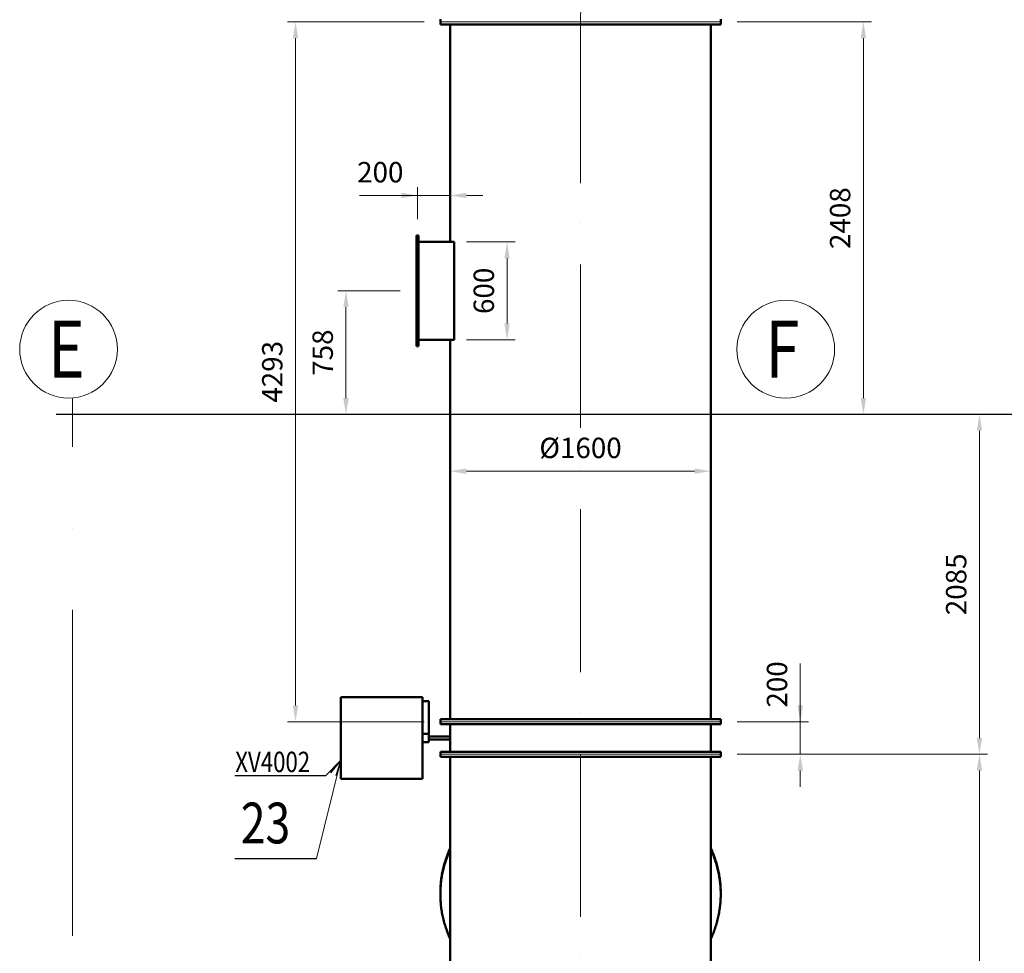
# Model space of a CAD drawing. Units: millimetres. Extents: x 63154 to 175463, y -101781 to 61861.
# Drawn here: x 122030 to 128071, y 19639 to 25367 of the extents above; entities that cross this region are included whole.
import ezdxf

# ---------------------------------------------------------------- set-up
doc = ezdxf.new("R2010")
doc.units = ezdxf.units.MM
doc.header["$LTSCALE"] = 50
doc.linetypes.add('HP_01_CER_A', pattern=[6, 4, -1, 0, -1])
doc.layers.get('Defpoints').update_dxf_attribs({"color": 132})
doc.layers.add('NAVRH_POTRUBDXF_CONTINUOUS_LINE', color=7, linetype='Continuous')
for name, color, linetype, lineweight in [('SS_TEXT25', 7, 'Continuous', 25), ('SS_TEXT5', 4, 'Continuous', 50), ('SS_TEXT7', 6, 'Continuous', 70), ('TG_KOTY', 8, 'Continuous', 18), ('TG_OSY_', 8, 'HP_01_CER_A', 18), ('TG_PLNA_018', 8, 'Continuous', 18), ('TG_PLNA_025', 3, 'Continuous', 25), ('TG_PLNA_05', 1, 'Continuous', 50)]:
    doc.layers.add(name, color=color, linetype=linetype, lineweight=lineweight)
doc.styles.add('ROMANS', font='romans.shx', dxfattribs={"width": 0.8})
doc.dimstyles.new('A-50_(2.5)', dxfattribs={"dimscale": 50, "dimtxt": 2.5, "dimasz": 2, "dimexe": 1, "dimexo": 2, "dimgap": 0, "dimtad": 0, "dimdec": 1, "dimrnd": 1, "dimtxsty": 'ROMANS', "dimblk1": 'OBLIQUE', "dimcen": 2, "dimclrd": 256, "dimclre": 256, "dimclrt": 256, "dimadec": 1, "dimazin": 2, "dimtfac": 0.714286, "dimtdec": 1, "dimtmove": 0, "dimatfit": 3, "dimldrblk": 'DOTSMALL', "dimfxl": 1, "dimtvp": 1.142857, "dimtolj": 1, "dimlwd": -1, "dimlwe": -1, "dimarcsym": 0})

# ---------------------------------------------------------------- blocks, each defined once
blk = doc.blocks.new('*D277')
at = {"layer": 'Defpoints', "color": 0, "transparency": 16777216}
for p in [(124670.8, 24003.2), (124670.8, 23403.2), (125020.1, 23403.2)]:
    blk.add_point(p, dxfattribs=at)
at = {"layer": 'TG_KOTY', "transparency": 16777216}
for p, q in [((124770.8, 24003.2), (125070.1, 24003.2)), ((125020.1, 23903.2), (125020.1, 23503.2)), ((124770.8, 23403.2), (125070.1, 23403.2))]:
    blk.add_line(p, q, dxfattribs=at)
for points in [[(125003.4, 23903.2), (125036.7, 23903.2), (125020.1, 24003.2)], [(125003.4, 23503.2), (125036.7, 23503.2), (125020.1, 23403.2)]]:
    blk.add_solid(points, dxfattribs=at)
at = {"layer": 'TG_KOTY', "transparency": 16777216, "insert": (124877.2, 23703.2), "char_height": 125, "attachment_point": 5, "rotation": 90, "style": 'ROMANS'}
blk.add_mtext('\\A1;600', dxfattribs=at)
blk = doc.blocks.new('_DotSmall')
at = {"color": 0, "linetype": 'ByBlock', "const_width": 0.5}
blk.add_lwpolyline([(-0.0625, 0, 1), (0.0625, 0, 1)], format="xyb", close=True, dxfattribs=at)
blk = doc.blocks.new('_Oblique')
at = {"color": 0, "linetype": 'ByBlock', "lineweight": -2}
blk.add_line((-0.5, -0.5), (0.5, 0.5), dxfattribs=at)
blk = doc.blocks.new('*D278')
at = {"layer": 'Defpoints', "color": 0, "transparency": 16777216}
for p in [(124470.8, 24288.3), (124470.8, 24042.7), (124670.8, 24003.2)]:
    blk.add_point(p, dxfattribs=at)
at = {"layer": 'TG_KOTY', "transparency": 16777216}
for p, q in [((124470.8, 24288.3), (124113.7, 24288.3)), ((124370.8, 24288.3), (124270.8, 24288.3)), ((124470.8, 24142.7), (124470.8, 24338.3)), ((124470.8, 24288.3), (124570.8, 24288.3)), ((124670.8, 24288.3), (124570.8, 24288.3)), ((124670.8, 24103.2), (124670.8, 24338.3)), ((124770.8, 24288.3), (124870.8, 24288.3))]:
    blk.add_line(p, q, dxfattribs=at)
for points in [[(124370.8, 24305), (124370.8, 24271.7), (124470.8, 24288.3)], [(124770.8, 24305), (124770.8, 24271.7), (124670.8, 24288.3)]]:
    blk.add_solid(points, dxfattribs=at)
at = {"layer": 'TG_KOTY', "transparency": 16777216, "insert": (124242.2, 24431.2), "char_height": 125, "attachment_point": 5, "style": 'ROMANS'}
blk.add_mtext('\\A1;200', dxfattribs=at)
blk = doc.blocks.new('*D283')
at = {"layer": 'Defpoints', "color": 0, "transparency": 16777216}
for p in [(126330.8, 25353.2), (126330.8, 22945.4), (127206.1, 22945.4)]:
    blk.add_point(p, dxfattribs=at)
at = {"layer": 'TG_KOTY', "transparency": 16777216}
for p, q in [((126430.8, 25353.2), (127256.1, 25353.2)), ((127206.1, 25253.2), (127206.1, 23045.4)), ((126430.8, 22945.4), (127256.1, 22945.4))]:
    blk.add_line(p, q, dxfattribs=at)
for points in [[(127189.5, 25253.2), (127222.8, 25253.2), (127206.1, 25353.2)], [(127189.5, 23045.4), (127222.8, 23045.4), (127206.1, 22945.4)]]:
    blk.add_solid(points, dxfattribs=at)
at = {"layer": 'TG_KOTY', "transparency": 16777216, "insert": (127063.3, 24149.3), "char_height": 125, "attachment_point": 5, "rotation": 90, "style": 'ROMANS'}
blk.add_mtext('\\A1;2408', dxfattribs=at)
blk = doc.blocks.new('*D294')
at = {"layer": 'Defpoints', "color": 0, "transparency": 16777216}
for p in [(125470.8, 25364.1), (124907.5, 18051.8), (124626.6, 16865.5), (124098.4, 16853.3), (125472.6, 4945.4)]:
    blk.add_point(p, dxfattribs=at)
at = {"layer": 'TG_KOTY', "transparency": 16777216}
blk.add_arc((125471.4, 18886.9), 2190.9, 238.5905, 267.38969, dxfattribs=at)
for points in [[(124320.6, 17003), (124338.6, 17031.1), (124245.5, 17071.1)], [(125372, 16715), (125371.2, 16681.6), (125471.6, 16696)]]:
    blk.add_solid(points, dxfattribs=at)
at = {"layer": 'TG_KOTY', "transparency": 16777216, "insert": (124872.3, 16928.5), "char_height": 125, "attachment_point": 5, "rotation": 342.99009, "style": 'ROMANS'}
blk.add_mtext('\\A1;30°', dxfattribs=at)
blk = doc.blocks.new('*D295')
at = {"layer": 'Defpoints', "color": 0, "transparency": 16777216}
for p in [(126330.8, 20860.2), (127918.4, 20860.2), (127447.3, 10845.4)]:
    blk.add_point(p, dxfattribs=at)
at = {"layer": 'TG_KOTY', "transparency": 16777216}
for p, q in [((126430.8, 20860.2), (127968.4, 20860.2)), ((127918.4, 10945.4), (127918.4, 20760.2)), ((127547.3, 10845.4), (127968.4, 10845.4))]:
    blk.add_line(p, q, dxfattribs=at)
for points in [[(127901.7, 20760.2), (127935, 20760.2), (127918.4, 20860.2)], [(127901.7, 10945.4), (127935, 10945.4), (127918.4, 10845.4)]]:
    blk.add_solid(points, dxfattribs=at)
at = {"layer": 'TG_KOTY', "transparency": 16777216, "insert": (127775.5, 15852.8), "char_height": 125, "attachment_point": 5, "rotation": 90, "style": 'ROMANS'}
blk.add_mtext('\\A1;10015', dxfattribs=at)
blk = doc.blocks.new('*D296')
at = {"layer": 'Defpoints', "color": 0, "transparency": 16777216}
for p in [(126330.8, 21060.2), (126819.1, 21060.2), (126330.8, 20860.2)]:
    blk.add_point(p, dxfattribs=at)
at = {"layer": 'TG_KOTY', "transparency": 16777216}
for p, q in [((126819.1, 21060.2), (126819.1, 21417.4)), ((126819.1, 21160.2), (126819.1, 21260.2)), ((126430.8, 21060.2), (126869.1, 21060.2)), ((126819.1, 21060.2), (126819.1, 20960.2)), ((126819.1, 20860.2), (126819.1, 20960.2)), ((126430.8, 20860.2), (126869.1, 20860.2)), ((126819.1, 20760.2), (126819.1, 20660.2))]:
    blk.add_line(p, q, dxfattribs=at)
for points in [[(126802.4, 21160.2), (126835.7, 21160.2), (126819.1, 21060.2)], [(126802.4, 20760.2), (126835.7, 20760.2), (126819.1, 20860.2)]]:
    blk.add_solid(points, dxfattribs=at)
at = {"layer": 'TG_KOTY', "transparency": 16777216, "insert": (126676.2, 21288.8), "char_height": 125, "attachment_point": 5, "rotation": 90, "style": 'ROMANS'}
blk.add_mtext('\\A1;200', dxfattribs=at)
blk = doc.blocks.new('*D297')
at = {"layer": 'Defpoints', "color": 0, "transparency": 16777216}
for p in [(126270.8, 22945.4), (127918.4, 22945.4), (127918.4, 20860.2)]:
    blk.add_point(p, dxfattribs=at)
at = {"layer": 'TG_KOTY', "transparency": 16777216}
for p, q in [((126370.8, 22945.4), (127968.4, 22945.4)), ((127918.4, 20960.2), (127918.4, 22845.4)), ((127818.4, 20860.2), (127868.4, 20860.2))]:
    blk.add_line(p, q, dxfattribs=at)
for points in [[(127901.7, 22845.4), (127935, 22845.4), (127918.4, 22945.4)], [(127901.7, 20960.2), (127935, 20960.2), (127918.4, 20860.2)]]:
    blk.add_solid(points, dxfattribs=at)
at = {"layer": 'TG_KOTY', "transparency": 16777216, "insert": (127775.5, 21902.8), "char_height": 125, "attachment_point": 5, "rotation": 90, "style": 'ROMANS'}
blk.add_mtext('\\A1;2085', dxfattribs=at)
blk = doc.blocks.new('*D298')
at = {"layer": 'Defpoints', "color": 0, "transparency": 16777216}
for p in [(124464.8, 23703.2), (124031.7, 22945.4), (124464.8, 22945.4)]:
    blk.add_point(p, dxfattribs=at)
at = {"layer": 'TG_KOTY', "transparency": 16777216}
for p, q in [((124364.8, 23703.2), (123981.7, 23703.2)), ((124031.7, 23603.2), (124031.7, 23045.4)), ((124364.8, 22945.4), (123981.7, 22945.4))]:
    blk.add_line(p, q, dxfattribs=at)
for points in [[(124015, 23603.2), (124048.3, 23603.2), (124031.7, 23703.2)], [(124015, 23045.4), (124048.3, 23045.4), (124031.7, 22945.4)]]:
    blk.add_solid(points, dxfattribs=at)
at = {"layer": 'TG_KOTY', "transparency": 16777216, "insert": (123888.8, 23324.3), "char_height": 125, "attachment_point": 5, "rotation": 90, "style": 'ROMANS'}
blk.add_mtext('\\A1;758', dxfattribs=at)
blk = doc.blocks.new('*D299')
at = {"layer": 'Defpoints', "color": 0, "transparency": 16777216}
for p in [(128688, 28221.9), (136161.4, 27059.8), (130587.4, 26251.4), (122254.3, 22945.4), (135678.3, 22945.4)]:
    blk.add_point(p, dxfattribs=at)
at = {"layer": 'TG_KOTY', "transparency": 16777216}
blk.add_arc((162620, 22945.4), 32202.8, 171.33918, 179.82208, dxfattribs=at)
for points in [[(130767.9, 27797.2), (130800.9, 27792.2), (130799.6, 27893.5)], [(130434, 23045.4), (130400.7, 23045.5), (130417.2, 22945.4)]]:
    blk.add_solid(points, dxfattribs=at)
at = {"layer": 'TG_KOTY', "transparency": 16777216, "insert": (130370.5, 25437.9), "char_height": 125, "attachment_point": 5, "rotation": 85.58063, "style": 'ROMANS'}
blk.add_mtext('\\A1;8.7°', dxfattribs=at)
blk = doc.blocks.new('*D300')
at = {"layer": 'Defpoints', "color": 0, "transparency": 16777216}
for p in [(124670.8, 22945.4), (126270.8, 22945.4), (126270.8, 22596.9)]:
    blk.add_point(p, dxfattribs=at)
at = {"layer": 'TG_KOTY', "transparency": 16777216}
for p, q in [((124670.8, 22845.4), (124670.8, 22546.9)), ((126270.8, 22845.4), (126270.8, 22546.9)), ((124770.8, 22596.9), (126170.8, 22596.9))]:
    blk.add_line(p, q, dxfattribs=at)
for points in [[(124770.8, 22613.6), (124770.8, 22580.3), (124670.8, 22596.9)], [(126170.8, 22613.6), (126170.8, 22580.3), (126270.8, 22596.9)]]:
    blk.add_solid(points, dxfattribs=at)
at = {"layer": 'TG_KOTY', "transparency": 16777216, "insert": (125470.8, 22739.8), "char_height": 125, "attachment_point": 5, "style": 'ROMANS'}
blk.add_mtext('\\A1;%%C1600', dxfattribs=at)
blk = doc.blocks.new('*D363')
at = {"layer": 'Defpoints', "color": 0, "transparency": 16777216}
for p in [(124610.8, 25353.2), (123722.3, 21060.2), (124610.8, 21060.2)]:
    blk.add_point(p, dxfattribs=at)
at = {"layer": 'TG_KOTY', "transparency": 16777216}
for p, q in [((124510.8, 25353.2), (123672.3, 25353.2)), ((123722.3, 25253.2), (123722.3, 21160.2)), ((124510.8, 21060.2), (123672.3, 21060.2))]:
    blk.add_line(p, q, dxfattribs=at)
for points in [[(123705.6, 25253.2), (123739, 25253.2), (123722.3, 25353.2)], [(123705.6, 21160.2), (123739, 21160.2), (123722.3, 21060.2)]]:
    blk.add_solid(points, dxfattribs=at)
at = {"layer": 'TG_KOTY', "transparency": 16777216, "insert": (123579.5, 23206.7), "char_height": 125, "attachment_point": 5, "rotation": 90, "style": 'ROMANS'}
blk.add_mtext('\\A1;4293', dxfattribs=at)

msp = doc.modelspace()

# ---------------------------------------------------------------- linework, layer by layer
at = {"layer": 'NAVRH_POTRUBDXF_CONTINUOUS_LINE', "color": 7, "linetype": 'Continuous'}
msp.add_line((124610.8, 20010.23), (124610.8, 20002.23), dxfattribs=at)
at = {"layer": 'TG_KOTY'}
for p in [(123849.96, 20221.47), (123907.23, 20729.7)]:
    msp.add_line(p, (124000.8, 20823.27), dxfattribs=at)
at = {"layer": 'TG_OSY_', "ltscale": 5}
msp.add_line((125470.83, 25364.06), (125472.63, 4945.43), dxfattribs=at)
at = {"layer": 'TG_OSY_', "ltscale": 10}
msp.add_line((122354.3, 4745.43), (122354.3, 23046.18), dxfattribs=at)
at = {"layer": 'TG_OSY_', "ltscale": 5}
msp.add_open_spline([(125470.83, 25364.06), (125471, 25390.29), (125471.79, 25416.54), (125474.16, 25460.81), (125475.42, 25478.85), (125478.53, 25514.88), (125480.37, 25532.86), (125484.64, 25568.77), (125487.07, 25586.68), (125492.7, 25623.69), (125495.94, 25642.78), (125503.09, 25680.82), (125507, 25699.77), (125515.47, 25737.51), (125520.03, 25756.3), (125534.68, 25812.39), (125545.76, 25849.42), (125565.43, 25907.67), (125573.2, 25929.2), (125591.95, 25977.92), (125603.21, 26005), (125627.15, 26058.45), (125639.83, 26084.83), (125666.55, 26136.82), (125680.6, 26162.43), (125707.09, 26207.75), (125719.29, 26227.63), (125753.87, 26281.29), (125777.08, 26314.49), (125812.06, 26360.67), (125822.86, 26374.44), (125849.91, 26407.8), (125866.42, 26427.18), (125896.32, 26460.62), (125909.54, 26474.85), (125936.46, 26502.8), (125950.17, 26516.5), (125978.07, 26543.39), (125992.27, 26556.56), (126007.63, 26570.29), (126008.57, 26571.14), (126009.52, 26571.98)], degree=3, knots=[0, 0, 0, 0, 0.0572766, 0.0572766, 0.0967587, 0.0967587, 0.1362408, 0.1362408, 0.175723, 0.175723, 0.2180253, 0.2180253, 0.2603276, 0.2603276, 0.3026299, 0.3026299, 0.3872345, 0.3872345, 0.4374468, 0.4374468, 0.5018465, 0.5018465, 0.5662462, 0.5662462, 0.6306459, 0.6306459, 0.6821545, 0.6821545, 0.7718495, 0.7718495, 0.8106946, 0.8106946, 0.8673034, 0.8673034, 0.9105892, 0.9105892, 0.9538751, 0.9538751, 0.9971609, 0.9971609, 1, 1, 1, 1], dxfattribs=at)
at = {"layer": 'TG_PLNA_018'}
for p, q in [((124610.8, 25353.23), (126330.8, 25353.23)), ((124470.8, 23363.23), (124470.8, 24043.23)), ((124610.8, 21060.23), (126330.8, 21060.23)), ((124610.8, 20860.23), (126330.8, 20860.23))]:
    msp.add_line(p, q, dxfattribs=at)
for centre in [(122329.8, 23345.18), (126729.8, 23345.18)]:
    msp.add_circle(centre, 300, dxfattribs=at)
at = {"layer": 'TG_PLNA_025', "ltscale": 10}
for p, q in [((135678.3, 22945.43), (122254.3, 22945.43)), ((124000.8, 20823.27), (123937.69, 20745.7)), ((124000.8, 20823.27), (123969.76, 20728.21)), ((123349.96, 20729.7), (123907.23, 20729.7))]:
    msp.add_line(p, q, dxfattribs=at)
at = {"layer": 'TG_PLNA_025'}
msp.add_line((123349.96, 20221.47), (123849.96, 20221.47), dxfattribs=at)
at = {"layer": 'TG_PLNA_05'}
for p, q in [((124610.8, 25337.23), (124610.8, 25369.23)), ((124610.8, 25337.23), (126330.8, 25337.23)), ((124670.8, 24003.23), (124670.8, 25337.23)), ((126270.8, 21076.23), (126270.8, 25337.23)), ((126330.8, 25337.23), (126330.8, 25369.23)), ((124470.8, 24043.23), (124476.8, 24043.23)), ((124476.8, 23363.23), (124476.8, 24043.23)), ((124464.8, 23363.73), (124464.8, 24042.73)), ((124470.8, 24042.73), (124464.8, 24042.73)), ((124696.2, 24003.23), (124476.8, 24003.23)), ((124696.2, 23403.23), (124696.2, 24003.23)), ((124696.2, 23403.23), (124476.8, 23403.23)), ((124670.8, 21076.23), (124670.8, 23403.23)), ((124470.8, 23363.73), (124464.8, 23363.73)), ((124470.8, 23363.23), (124476.8, 23363.23)), ((124000.8, 20710.23), (124000.8, 21210.23)), ((124500.8, 21210.23), (124000.8, 21210.23)), ((124500.8, 20710.23), (124500.8, 21210.23)), ((124540.8, 21186.51), (124500.8, 21186.51)), ((124540.8, 20935.23), (124540.8, 21186.51)), ((124610.8, 21044.23), (124610.8, 21076.23)), ((124610.8, 21076.23), (126330.8, 21076.23)), ((124610.8, 21044.23), (126330.8, 21044.23)), ((124670.8, 20970.23), (124670.8, 21044.23)), ((126270.8, 20876.23), (126270.8, 21044.23)), ((126330.8, 21044.23), (126330.8, 21076.23)), ((124540.8, 20984.98), (124500.8, 20984.98)), ((124540.8, 20970.23), (124670.86, 20970.23)), ((124670.86, 20950.23), (124670.86, 20970.23)), ((124540.8, 20935.23), (124500.8, 20935.23)), ((124540.8, 20950.23), (124670.86, 20950.23)), ((124670.8, 20876.23), (124670.8, 20950.23)), ((124610.8, 20844.23), (124610.8, 20876.23)), ((124610.8, 20876.23), (126330.8, 20876.23)), ((124610.8, 20844.23), (126330.8, 20844.23)), ((124670.8, 19160.23), (124670.8, 20844.23)), ((126270.8, 19160.23), (126270.8, 20844.23)), ((126330.8, 20844.23), (126330.8, 20876.23)), ((124500.8, 20710.23), (124000.8, 20710.23)), ((126330.8, 20010.23), (126330.8, 20002.23))]:
    msp.add_line(p, q, dxfattribs=at)
for points, knots in [([(124610.8, 20010.23), (124610.8, 20021.9), (124611.43, 20045.23), (124614.28, 20080.15), (124619.01, 20114.91), (124625.63, 20149.44), (124634.11, 20183.66), (124644.44, 20217.5), (124656.59, 20250.88), (124665.87, 20272.73), (124670.8, 20283.55)], [0, 0, 0, 0, 0.1240751, 0.2482412, 0.3725884, 0.4972046, 0.622175, 0.7475809, 0.8734988, 1, 1, 1, 1]), ([(124610.8, 20002.23), (124610.8, 20013.9), (124611.43, 20037.23), (124614.28, 20072.15), (124619.01, 20106.91), (124625.63, 20141.44), (124634.11, 20175.66), (124644.44, 20209.5), (124656.59, 20242.88), (124665.87, 20264.73), (124670.8, 20275.55)], [0, 0, 0, 0, 0.1240751, 0.2482412, 0.3725884, 0.4972046, 0.622175, 0.7475809, 0.8734988, 1, 1, 1, 1]), ([(126270.8, 20283.55), (126275.73, 20272.73), (126285, 20250.88), (126297.15, 20217.5), (126307.48, 20183.66), (126315.96, 20149.44), (126322.58, 20114.91), (126327.32, 20080.15), (126330.16, 20045.23), (126330.8, 20021.9), (126330.8, 20010.23)], [0, 0, 0, 0, 0.1265012, 0.2524191, 0.377825, 0.5027954, 0.6274116, 0.7517588, 0.8759249, 1, 1, 1, 1]), ([(126270.8, 20275.55), (126275.73, 20264.73), (126285, 20242.88), (126297.15, 20209.5), (126307.48, 20175.66), (126315.96, 20141.44), (126322.58, 20106.91), (126327.32, 20072.15), (126330.16, 20037.23), (126330.8, 20013.9), (126330.8, 20002.23)], [0, 0, 0, 0, 0.1265012, 0.2524191, 0.377825, 0.5027954, 0.6274116, 0.7517588, 0.8759249, 1, 1, 1, 1]), ([(124670.8, 19728.92), (124665.87, 19739.74), (124656.59, 19761.59), (124644.44, 19794.97), (124634.11, 19828.81), (124625.63, 19863.03), (124619.01, 19897.56), (124614.28, 19932.32), (124611.43, 19967.24), (124610.8, 19990.57), (124610.8, 20002.23)], [0, 0, 0, 0, 0.1265012, 0.2524191, 0.377825, 0.5027954, 0.6274116, 0.7517588, 0.8759249, 1, 1, 1, 1]), ([(126330.8, 20002.23), (126330.8, 19990.57), (126330.16, 19967.24), (126327.32, 19932.32), (126322.58, 19897.56), (126315.96, 19863.03), (126307.48, 19828.81), (126297.15, 19794.97), (126285, 19761.59), (126275.73, 19739.74), (126270.8, 19728.92)], [0, 0, 0, 0, 0.1240751, 0.2482412, 0.3725884, 0.4972046, 0.622175, 0.7475809, 0.8734988, 1, 1, 1, 1])]:
    msp.add_open_spline(points, degree=3, knots=knots, dxfattribs=at)

# ---------------------------------------------------------------- texts
at = {"layer": 'SS_TEXT25', "style": 'ROMANS', "width": 0.8}
msp.add_text('XV4002', height=125, dxfattribs=at).set_placement((123352.35, 20751.07))
at = {"layer": 'SS_TEXT5', "style": 'ROMANS', "width": 0.8}
msp.add_text('23', height=250, dxfattribs=at).set_placement((123386.57, 20313.71))
at = {"layer": 'SS_TEXT7', "style": 'ROMANS', "width": 0.8}
for s, p in [('E', (122203.86, 23170.87)), ('F', (126603.86, 23170.87))]:
    msp.add_text(s, height=350, dxfattribs=at).set_placement(p)

# ---------------------------------------------------------------- dimensions: what is measured, and where the dimension line sits
at = {"layer": 'TG_KOTY'}
for base, line1, line2, text, picture, middle in [((130587.37, 26251.44), ((136161.4, 27059.77), (128687.97, 28221.89)), ((135678.3, 22945.43), (122254.3, 22945.43)), '8.7°', '*D299', (130370.53, 25437.86)), ((124626.56, 16865.46), ((125470.83, 25364.06), (125472.63, 4945.43)), ((124098.38, 16853.26), (124907.55, 18051.78)), '30°', '*D294', (124872.27, 16928.47))]:
    dim = msp.add_angular_dim_2l(base=base, line1=line1, line2=line2, text=text, dimstyle='A-50_(2.5)', dxfattribs=at)
    dim.commit()
    dim.dimension.update_dxf_attribs({"geometry": picture, "text_midpoint": middle})
for base, p1, p2, picture, middle in [((123722.32, 21060.23), (124610.8, 25353.23), (124610.8, 21060.23), '*D363', (123579.46, 23206.73)), ((127206.13, 22945.43), (126330.8, 25353.23), (126330.8, 22945.43), '*D283', (127063.27, 24149.33)), ((125020.06, 23403.23), (124670.8, 24003.23), (124670.8, 23403.23), '*D277', (124877.2, 23703.23)), ((124031.66, 22945.43), (124464.8, 23703.23), (124464.8, 22945.43), '*D298', (123888.8, 23324.33)), ((127918.36, 22945.43), (127918.36, 20860.23), (126270.8, 22945.43), '*D297', (127775.5, 21902.83)), ((126819.05, 21060.23), (126330.8, 20860.23), (126330.8, 21060.23), '*D296', (126676.19, 21288.81)), ((127918.36, 20860.23), (127447.3, 10845.43), (126330.8, 20860.23), '*D295', (127775.5, 15852.83))]:
    dim = msp.add_linear_dim(base=base, p1=p1, p2=p2, angle=90, dimstyle='A-50_(2.5)', dxfattribs=at)
    dim.commit()
    dim.dimension.update_dxf_attribs({"geometry": picture, "text_midpoint": middle})
dim = msp.add_linear_dim(base=(124470.8, 24288.34), p1=(124670.8, 24003.23), p2=(124470.8, 24042.73), dimstyle='A-50_(2.5)', dxfattribs=at)
dim.commit()
dim.dimension.update_dxf_attribs({"geometry": '*D278', "text_midpoint": (124242.23, 24431.2)})
dim = msp.add_linear_dim(base=(126270.8, 22596.94), p1=(124670.8, 22945.43), p2=(126270.8, 22945.43), text='%%C<>', dimstyle='A-50_(2.5)', dxfattribs=at)
dim.commit()
dim.dimension.update_dxf_attribs({"geometry": '*D300', "text_midpoint": (125470.8, 22739.79)})

doc.saveas('drawing.dxf')
